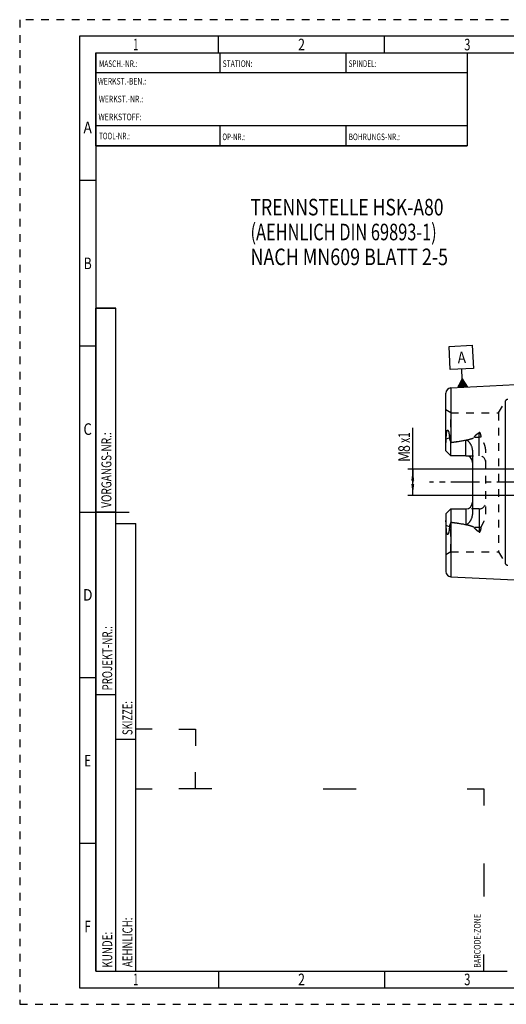
# Model space of a CAD drawing. Units: millimetres. Extents: x 0 to 420, y 0 to 297.
# Drawn here: x 0 to 147, y 0 to 297 of the extents above; entities that cross this region are included whole.
import ezdxf
from ezdxf.enums import TextEntityAlignment as Align

# ---------------------------------------------------------------- set-up
doc = ezdxf.new("R2010")
doc.units = ezdxf.units.MM
doc.header["$LTSCALE"] = 23.1
doc.linetypes.add('CENTER', pattern=[0.6, 0.375, -0.075, 0.075, -0.075])
doc.linetypes.add('HIDDEN', pattern=[0.2, 0.1, -0.1])
doc.layers.get('0').update_dxf_attribs({"linetype": 'CONTINUOUS'})
for name, color, linetype in [('30338546_AXIS', 7, 'CONTINUOUS'), ('30338546_CL', 7, 'CONTINUOUS'), ('30338546_DIM', 7, 'CONTINUOUS'), ('30338546_HL', 7, 'CONTINUOUS'), ('606330815-000-00-ED1_CL', 7, 'CONTINUOUS'), ('606330815-000-00-ED1_FORMAT', 7, 'CONTINUOUS'), ('606330815-000-00-ED1_TEXT', 7, 'CONTINUOUS')]:
    doc.layers.add(name, color=color, linetype=linetype)
doc.styles.get("Standard").update_dxf_attribs({"font": 'TXT.SHX', "width": 0.7})
doc.styles.add('TEXTSTYLE_2', font='TXT.SHX', dxfattribs={"width": 0.675})
doc.dimstyles.new('DIMSTYLE_1', dxfattribs={"dimtxt": 3.5, "dimasz": 3.5, "dimexe": 0.18, "dimexo": 0.0625, "dimgap": 0.09, "dimtad": 1, "dimdec": 3, "dimdsep": 46, "dimtxsty": 'STANDARD', "dimblk": '_FILLED', "dimblk1": '_FILLED', "dimblk2": '_FILLED', "dimcen": 0.09, "dimclrt": 2, "dimadec": 0, "dimazin": 0, "dimtp": 0.1, "dimtm": 0.1, "dimtfac": 1, "dimtdec": 3, "dimtofl": 0, "dimtmove": 0, "dimatfit": 3, "dimldrblk": '_FILLED', "dimfxl": 1, "dimtolj": 1, "dimarcsym": 0})

# ---------------------------------------------------------------- blocks, each defined once
blk = doc.blocks.new('BARCODEBOX_BL0', base_point=(87.5, 46.5))
at = {"layer": '606330815-000-00-ED1_FORMAT', "color": 3, "linetype": 'CONTINUOUS'}
for p, q in [((40, 83), (35, 83)), ((48, 83), (53, 83)), ((53, 83), (53, 78)), ((53, 65), (53, 70)), ((35, 65), (40, 65)), ((58, 65), (48, 65)), ((91.5, 65), (101.5, 65)), ((135, 65), (140, 65)), ((140, 65), (140, 60)), ((140, 42.5), (140, 32.5)), ((140, 10), (140, 15))]:
    blk.add_line(p, q, dxfattribs=at)
at = {"layer": '606330815-000-00-ED1_FORMAT', "color": 2, "linetype": 'CONTINUOUS', "width": 0.787698}
blk.add_text('BARCODE-ZONE', height=2, rotation=90, dxfattribs=at).set_placement((139, 11))
blk = doc.blocks.new('_FILLED')
at = {"color": 0, "linetype": 'BYBLOCK'}
blk.add_solid([(0, 0), (-1, 0.125), (-1, -0.125)], dxfattribs=at)
blk = doc.blocks.new('*D7')
at = {"layer": '30338546_DIM', "color": 3, "linetype": 'CONTINUOUS'}
for p, q in [((118.55, 157.46), (118.55, 173.84)), ((201.45, 161.46), (117.05, 161.46)), ((118.55, 161.46), (118.55, 157.46)), ((118.55, 153.46), (118.55, 157.46)), ((201.45, 153.46), (117.05, 153.46))]:
    blk.add_line(p, q, dxfattribs=at)
at = {"layer": '30338546_DIM', "color": 3, "linetype": 'CONTINUOUS', "xscale": 3.5, "yscale": 3.5, "zscale": 3.5}
for p, rotation in [((118.55, 161.46), 90), ((118.55, 153.46), 270)]:
    blk.add_blockref('_FILLED', p, dxfattribs=dict(at, rotation=rotation))
at = {"layer": '30338546_DIM', "color": 2, "linetype": 'CONTINUOUS'}
for s, width, p in [('x1', 0.642857, (117.68, 169.34)), ('8', 0.785714, (117.68, 166.59)), ('M', 0.857143, (117.68, 163.59))]:
    blk.add_text(s, height=3.5, rotation=90, dxfattribs=dict(at, width=width)).set_placement(p)
blk = doc.blocks.new('GEOM_TOLERANCE_SYMBOLS_BL3', base_point=(133.17, 192.41))
at = {"layer": '606330815-000-00-ED1_CL', "color": 3, "linetype": 'CONTINUOUS'}
for p, q in [((129.5, 198.43), (136.49, 198.78)), ((129.85, 191.44), (129.5, 198.43)), ((136.49, 198.78), (136.84, 191.79)), ((136.84, 191.79), (129.85, 191.44)), ((133.49, 188.62), (133.34, 191.61)), ((132.12, 186.04), (133.49, 188.62)), ((132.82, 186.08), (132.76, 187.25)), ((132.92, 186.08), (132.85, 187.42)), ((133.02, 186.09), (132.94, 187.59)), ((133.12, 186.09), (133.03, 187.76)), ((133.22, 186.1), (133.13, 187.93)), ((133.32, 186.1), (133.22, 188.1)), ((133.42, 186.11), (133.31, 188.27)), ((133.52, 186.11), (133.4, 188.45)), ((133.49, 188.62), (135.11, 186.19)), ((133.62, 186.12), (133.49, 188.62)), ((133.72, 186.12), (133.6, 188.45)), ((133.82, 186.13), (133.71, 188.29)), ((133.92, 186.13), (133.82, 188.13)), ((134.02, 186.14), (133.92, 187.97)), ((134.12, 186.14), (134.03, 187.81)), ((134.22, 186.15), (134.14, 187.65)), ((134.32, 186.15), (134.25, 187.48)), ((134.42, 186.16), (134.36, 187.32)), ((134.52, 186.16), (134.47, 187.16)), ((135.12, 186.19), (132.12, 186.04)), ((132.22, 186.05), (132.21, 186.22)), ((132.32, 186.05), (132.3, 186.39)), ((132.42, 186.06), (132.39, 186.56)), ((132.52, 186.06), (132.48, 186.73)), ((132.62, 186.07), (132.58, 186.9)), ((132.72, 186.07), (132.67, 187.08)), ((134.62, 186.17), (134.57, 187)), ((134.72, 186.17), (134.68, 186.84)), ((134.82, 186.18), (134.79, 186.68)), ((134.92, 186.18), (134.9, 186.51)), ((135.02, 186.19), (135.01, 186.35))]:
    blk.add_line(p, q, dxfattribs=at)
at = {"layer": '606330815-000-00-ED1_CL', "color": 2, "linetype": 'CONTINUOUS', "width": 0.857143}
blk.add_text('A', height=3.5, rotation=2.8681, dxfattribs=at).set_placement((132.16, 193.3))

msp = doc.modelspace()

# ---------------------------------------------------------------- linework, layer by layer
at = {"layer": '30338546_AXIS', "color": 3, "linetype": 'CENTER'}
msp.add_line((263.4537, 157.458), (123.5537, 157.458), dxfattribs=at)
at = {"layer": '30338546_CL', "color": 7, "linetype": 'CONTINUOUS'}
for p, q in [((130.0736, 185.942), (165.9537, 187.7396)), ((128.5537, 166.978), (128.5537, 184.344)), ((130.0537, 165.478), (130.0537, 169.4876)), ((130.0537, 165.478), (128.5537, 166.978)), ((136.5537, 166.8212), (136.5537, 148.0949)), ((134.5537, 165.478), (130.0537, 165.478)), ((128.5537, 147.938), (130.0537, 149.438)), ((130.0537, 149.438), (130.0537, 145.4285)), ((130.0537, 149.438), (134.5537, 149.438)), ((128.5537, 147.938), (128.5537, 130.5723)), ((130.0736, 128.9741), (165.9537, 127.1765))]:
    msp.add_line(p, q, dxfattribs=at)
at = {"layer": '30338546_CL', "color": 9, "linetype": 'CONTINUOUS'}
for p, q in [((130.0736, 185.942), (130.0736, 169.4905)), ((146.5275, 132.858), (146.5275, 182.058)), ((138.5537, 165.478), (138.5537, 172.4336)), ((129.6037, 170.9152), (128.6513, 170.4829)), ((134.5537, 165.478), (134.5537, 170.1935)), ((137.1469, 171.1195), (138.5537, 171.1195)), ((134.5537, 149.438), (134.5537, 144.7226)), ((138.5537, 149.438), (138.5537, 142.4825)), ((129.6037, 144.0008), (128.6513, 144.4332)), ((130.0736, 145.4256), (130.0736, 128.9741)), ((138.5537, 143.7966), (137.1469, 143.7966))]:
    msp.add_line(p, q, dxfattribs=at)
at = {"layer": '30338546_CL', "color": 7, "linetype": 'CONTINUOUS'}
for centre, radius, start, end in [((130.1537, 184.344), 1.6, 92.868132, 180), ((130.1559, 168.848), 0.6478, 97.295467, 99.077412), ((134.5537, 163.478), 2, 1.507944, 90), ((134.5537, 151.438), 2, 270, 358.492056), ((130.1559, 146.0681), 0.6478, 260.922588, 262.704533), ((130.1537, 130.5721), 1.6, 180, 267.131868)]:
    msp.add_arc(centre, radius, start, end, dxfattribs=at)
for points, knots in [([(128.6513, 170.4829), (128.653, 170.596), (128.6575, 170.8229), (128.668, 171.164), (128.6807, 171.4494), (128.694, 171.6787), (128.7058, 171.8517), (128.72, 172.0255), (128.7371, 172.2002), (128.7578, 172.376), (128.7792, 172.5231), (128.7998, 172.6413), (128.8176, 172.7305), (128.8382, 172.8199), (128.8627, 172.9094), (128.8876, 172.9832), (128.9118, 173.0411), (128.9326, 173.0833), (128.9566, 173.1227), (128.9845, 173.1571), (129.0161, 173.1826), (129.0503, 173.1953), (129.083, 173.194), (129.1116, 173.183), (129.1368, 173.1662), (129.1673, 173.1382), (129.2003, 173.0959), (129.2344, 173.0395), (129.2648, 172.9787), (129.2923, 172.9147), (129.3174, 172.8484), (129.3484, 172.7567), (129.3829, 172.6386), (129.4188, 172.4932), (129.4504, 172.3443), (129.4784, 172.1927), (129.503, 172.0386), (129.5321, 171.8297), (129.5617, 171.5644), (129.5877, 171.2416), (129.5993, 171.0245), (129.6037, 170.9152)], [0, 0, 0, 0, 0.06508337, 0.13048847, 0.19629086, 0.22937738, 0.26261497, 0.29603247, 0.32966866, 0.36357718, 0.39783515, 0.41513007, 0.43256002, 0.45014853, 0.46792073, 0.48588769, 0.49493014, 0.50396765, 0.51289779, 0.52147782, 0.52927845, 0.53600831, 0.54197006, 0.54767756, 0.55341698, 0.55928416, 0.57143745, 0.58409438, 0.59714539, 0.61050881, 0.6241265, 0.63795662, 0.66613557, 0.69487771, 0.72407548, 0.75365694, 0.78357112, 0.8137805, 0.87497529, 0.93708263, 1, 1, 1, 1]), ([(128.5537, 168.9834), (128.5537, 169.1104), (128.5637, 169.3651), (128.5971, 169.7446), (128.6343, 170.1167), (128.6495, 170.3628), (128.6513, 170.4829)], [0, 0, 0, 0, 0.25338269, 0.50831295, 0.76035443, 1, 1, 1, 1]), ([(129.6037, 170.9152), (129.6063, 170.8531), (129.6175, 170.7294), (129.6513, 170.5467), (129.6987, 170.3673), (129.7766, 170.1302), (129.8946, 169.8363), (129.9995, 169.6044), (130.0537, 169.4876)], [0, 0, 0, 0, 0.12386752, 0.24685329, 0.36973011, 0.49318149, 0.74355178, 1, 1, 1, 1]), ([(130.0736, 169.4905), (130.4487, 169.5385), (131.1982, 169.638), (132.3206, 169.8006), (133.2536, 169.9509), (133.9976, 170.0839), (134.3686, 170.1558), (134.5537, 170.1935)], [0, 0, 0, 0, 0.25005695, 0.50009631, 0.7500942, 0.87506484, 1, 1, 1, 1]), ([(134.5537, 170.1935), (134.5766, 170.1982), (134.6231, 170.2047), (134.6932, 170.2053), (134.7625, 170.1967), (134.8517, 170.1742), (134.9563, 170.1291), (135.0706, 170.0577), (135.1757, 169.9758), (135.3058, 169.8578), (135.4548, 169.6977), (135.6178, 169.4935), (135.7676, 169.2804), (135.9056, 169.0597), (136.032, 168.8323), (136.1466, 168.5985), (136.2832, 168.2787), (136.4216, 167.8643), (136.5281, 167.3489), (136.5537, 166.9973), (136.5537, 166.8212)], [0, 0, 0, 0, 0.01665052, 0.03327888, 0.04982047, 0.06622866, 0.09857089, 0.13043538, 0.16196446, 0.19326971, 0.25546215, 0.31737036, 0.37914238, 0.44085879, 0.5025713, 0.56431917, 0.62613545, 0.75004452, 0.87458343, 1, 1, 1, 1]), ([(128.6513, 144.4332), (128.6495, 144.5533), (128.6343, 144.7994), (128.5971, 145.1715), (128.5637, 145.551), (128.5537, 145.8057), (128.5537, 145.9327)], [0, 0, 0, 0, 0.23964557, 0.49168705, 0.74661731, 1, 1, 1, 1]), ([(136.5537, 148.0949), (136.5537, 147.9188), (136.5281, 147.5672), (136.4216, 147.0518), (136.2832, 146.6374), (136.1466, 146.3176), (136.032, 146.0838), (135.9056, 145.8564), (135.7676, 145.6357), (135.6178, 145.4226), (135.4548, 145.2184), (135.3058, 145.0583), (135.1757, 144.9403), (135.0706, 144.8584), (134.9563, 144.787), (134.8517, 144.7419), (134.7625, 144.7194), (134.6932, 144.7108), (134.6231, 144.7114), (134.5766, 144.7179), (134.5537, 144.7226)], [0, 0, 0, 0, 0.12541644, 0.2499549, 0.37386415, 0.43568067, 0.49742865, 0.55914112, 0.62085741, 0.68262926, 0.74453737, 0.80673005, 0.83803561, 0.86956497, 0.90142918, 0.93377093, 0.95017901, 0.96672048, 0.98334902, 1, 1, 1, 1]), ([(129.6037, 144.0008), (129.5993, 143.8915), (129.5877, 143.6745), (129.5617, 143.3517), (129.5321, 143.0864), (129.503, 142.8775), (129.4784, 142.7234), (129.4504, 142.5718), (129.4188, 142.4229), (129.3829, 142.2775), (129.3484, 142.1594), (129.3174, 142.0678), (129.2923, 142.0014), (129.2648, 141.9374), (129.2344, 141.8766), (129.2003, 141.8202), (129.1673, 141.778), (129.1368, 141.7499), (129.1116, 141.7331), (129.083, 141.7221), (129.0503, 141.7208), (129.0161, 141.7335), (128.9845, 141.759), (128.9566, 141.7934), (128.9326, 141.8328), (128.9118, 141.875), (128.8876, 141.9329), (128.8627, 142.0067), (128.8382, 142.0962), (128.8176, 142.1856), (128.7998, 142.2748), (128.7792, 142.393), (128.7578, 142.5401), (128.7371, 142.7159), (128.72, 142.8906), (128.7058, 143.0644), (128.694, 143.2374), (128.6807, 143.4667), (128.668, 143.7521), (128.6575, 144.0932), (128.653, 144.3201), (128.6513, 144.4332)], [0, 0, 0, 0, 0.06291715, 0.12502425, 0.1862188, 0.21642805, 0.24634205, 0.27592334, 0.30512094, 0.33386283, 0.36204158, 0.37587159, 0.38948917, 0.40285253, 0.41590363, 0.42856058, 0.44071398, 0.44658114, 0.45232052, 0.458028, 0.46398988, 0.47072004, 0.47852089, 0.48710119, 0.49603196, 0.50506954, 0.51411219, 0.53207955, 0.54985201, 0.5674406, 0.58487054, 0.60216543, 0.63642333, 0.67033179, 0.70396794, 0.73738541, 0.77062296, 0.80370944, 0.86951175, 0.93491675, 1, 1, 1, 1]), ([(130.0537, 145.4285), (129.9995, 145.3117), (129.8946, 145.0798), (129.7766, 144.7859), (129.6987, 144.5488), (129.6513, 144.3694), (129.6175, 144.1867), (129.6063, 144.063), (129.6037, 144.0008)], [0, 0, 0, 0, 0.25644819, 0.50681848, 0.63026986, 0.75314669, 0.87613247, 1, 1, 1, 1]), ([(130.0736, 145.4256), (130.4487, 145.3776), (131.1982, 145.2781), (132.3206, 145.1155), (133.2536, 144.9652), (133.9976, 144.8322), (134.3686, 144.7603), (134.5537, 144.7226)], [0, 0, 0, 0, 0.25005695, 0.50009631, 0.7500942, 0.87506484, 1, 1, 1, 1])]:
    msp.add_open_spline(points, degree=3, knots=knots, dxfattribs=at)
at = {"layer": '30338546_CL', "color": 9, "linetype": 'CONTINUOUS'}
for points, knots in [([(138.5537, 171.1195), (138.6603, 171.1195), (138.8714, 171.1272), (139.0813, 171.1503), (139.1846, 171.1659)], [0, 0, 0, 0, 0.50513087, 1, 1, 1, 1]), ([(139.1846, 143.7502), (139.0813, 143.7658), (138.8714, 143.7889), (138.6603, 143.7966), (138.5537, 143.7966)], [0, 0, 0, 0, 0.49486913, 1, 1, 1, 1])]:
    msp.add_open_spline(points, degree=3, knots=knots, dxfattribs=at)
at = {"layer": '30338546_HL', "color": 6, "linetype": 'HIDDEN'}
for p, q in [((144.449, 178.458), (146.5275, 182.058)), ((130.0537, 178.458), (128.5537, 179.3241)), ((130.0537, 169.4876), (130.0537, 178.458)), ((130.0537, 178.458), (144.449, 178.458)), ((144.449, 178.458), (144.449, 136.458)), ((140.5537, 147.8283), (140.5537, 167.0878)), ((134.5537, 165.478), (138.5537, 165.478)), ((138.5537, 149.438), (134.5537, 149.438)), ((130.0537, 136.458), (130.0537, 145.4285)), ((130.0537, 136.458), (128.5537, 135.592)), ((130.0537, 136.458), (144.449, 136.458)), ((144.449, 136.458), (146.5275, 132.858))]:
    msp.add_line(p, q, dxfattribs=at)
for centre, radius, start, end in [((147.2203, 181.658), 0.8, 90, 150), ((134.5537, 163.478), 2, 0, 1.507944), ((138.5537, 163.478), 2, 0, 90), ((134.5537, 151.438), 2, 358.492056, 360), ((138.5537, 151.438), 2, 270, 360), ((147.2203, 133.258), 0.8, 210, 270)]:
    msp.add_arc(centre, radius, start, end, dxfattribs=at)
for points, knots in [([(137.1469, 171.1195), (137.2175, 171.2609), (137.3555, 171.4589), (137.5726, 171.6935), (137.7509, 171.8595), (137.9401, 172.0155), (138.2045, 172.2121), (138.4124, 172.3475), (138.5537, 172.4336)], [0, 0, 0, 0, 0.24340904, 0.36736622, 0.49240831, 0.6183415, 0.7450047, 1, 1, 1, 1]), ([(139.1846, 171.1659), (139.1788, 171.2309), (139.1649, 171.3605), (139.1367, 171.5535), (139.0997, 171.7445), (139.0598, 171.9013), (139.0204, 172.0245), (138.9864, 172.1154), (138.9465, 172.2043), (138.8989, 172.2902), (138.8501, 172.3572), (138.8027, 172.4049), (138.7611, 172.4361), (138.7126, 172.4592), (138.6578, 172.4682), (138.6027, 172.459), (138.5692, 172.4431), (138.5537, 172.4336)], [0, 0, 0, 0, 0.12334975, 0.24620798, 0.36863909, 0.49076654, 0.55180486, 0.6128979, 0.67415563, 0.73578287, 0.79820642, 0.83004255, 0.86256951, 0.89609036, 0.93067983, 0.96563603, 1, 1, 1, 1]), ([(130.0736, 169.4905), (130.3779, 169.5294), (130.986, 169.6096), (131.897, 169.7383), (132.6549, 169.8543), (133.2601, 169.9539), (133.7132, 170.0326), (134.1653, 170.1159), (134.6163, 170.2051), (135.0656, 170.3013), (135.5124, 170.4069), (135.8819, 170.5055), (136.1742, 170.5941), (136.3909, 170.6668), (136.6038, 170.7479), (136.7765, 170.8259), (136.9083, 170.8985), (137.0016, 170.9596), (137.0856, 171.03), (137.1311, 171.0878), (137.1469, 171.1195)], [0, 0, 0, 0, 0.1255277, 0.25104948, 0.37655932, 0.43930704, 0.50204684, 0.56477528, 0.62748713, 0.69017358, 0.75281873, 0.81539112, 0.84663263, 0.87782201, 0.90892553, 0.93986939, 0.95523685, 0.97047063, 0.9854682, 1, 1, 1, 1]), ([(140.5537, 167.0878), (140.5537, 167.273), (140.5277, 167.6424), (140.422, 168.185), (140.2613, 168.7101), (140.0572, 169.2166), (139.8605, 169.6248), (139.6945, 169.9454), (139.5684, 170.1835), (139.4443, 170.4213), (139.3472, 170.6216), (139.2791, 170.785), (139.2353, 170.9094), (139.2018, 171.0363), (139.1885, 171.1226), (139.1846, 171.1659)], [0, 0, 0, 0, 0.12790458, 0.25484056, 0.38101197, 0.50656261, 0.63154137, 0.6937946, 0.75584333, 0.81761936, 0.87900285, 0.90949891, 0.93983168, 0.96998993, 1, 1, 1, 1]), ([(139.1846, 143.7502), (139.1885, 143.7935), (139.2018, 143.8798), (139.2353, 144.0067), (139.2791, 144.1311), (139.3472, 144.2945), (139.4443, 144.4948), (139.5684, 144.7326), (139.6945, 144.9707), (139.8605, 145.2913), (140.0572, 145.6995), (140.2613, 146.2059), (140.422, 146.7311), (140.5277, 147.2737), (140.5537, 147.6431), (140.5537, 147.8283)], [0, 0, 0, 0, 0.03001007, 0.06016833, 0.09050111, 0.12099717, 0.18238064, 0.24415666, 0.30620538, 0.3684586, 0.49343733, 0.61898796, 0.7451594, 0.8720954, 1, 1, 1, 1]), ([(130.0736, 145.4256), (130.3779, 145.3867), (130.986, 145.3065), (131.897, 145.1778), (132.6549, 145.0618), (133.2601, 144.9622), (133.7132, 144.8835), (134.1653, 144.8001), (134.6163, 144.711), (135.0656, 144.6148), (135.5124, 144.5092), (135.8819, 144.4106), (136.1742, 144.322), (136.3909, 144.2493), (136.6038, 144.1681), (136.7765, 144.0902), (136.9083, 144.0176), (137.0016, 143.9565), (137.0856, 143.8861), (137.1311, 143.8283), (137.1469, 143.7966)], [0, 0, 0, 0, 0.1255277, 0.25104948, 0.37655932, 0.43930704, 0.50204684, 0.56477528, 0.62748713, 0.69017358, 0.75281873, 0.81539112, 0.84663263, 0.87782201, 0.90892553, 0.93986939, 0.95523685, 0.97047063, 0.9854682, 1, 1, 1, 1]), ([(138.5537, 142.4825), (138.4124, 142.5686), (138.2045, 142.704), (137.9401, 142.9006), (137.7509, 143.0566), (137.5726, 143.2226), (137.3555, 143.4572), (137.2175, 143.6552), (137.1469, 143.7966)], [0, 0, 0, 0, 0.25499521, 0.38165839, 0.50759158, 0.63263369, 0.7565909, 1, 1, 1, 1]), ([(138.5537, 142.4825), (138.5692, 142.473), (138.6027, 142.457), (138.6578, 142.4479), (138.7125, 142.4569), (138.7611, 142.48), (138.8027, 142.5112), (138.8501, 142.5589), (138.8989, 142.6259), (138.9465, 142.7118), (138.9864, 142.8007), (139.0204, 142.8916), (139.0598, 143.0148), (139.0997, 143.1716), (139.1367, 143.3626), (139.1649, 143.5556), (139.1788, 143.6852), (139.1846, 143.7502)], [0, 0, 0, 0, 0.03436202, 0.06931457, 0.10390186, 0.13742314, 0.16995006, 0.20178625, 0.26421049, 0.32583861, 0.38709702, 0.44819069, 0.50922955, 0.6313581, 0.7537902, 0.87664936, 1, 1, 1, 1])]:
    msp.add_open_spline(points, degree=3, knots=knots, dxfattribs=at)
at = {"layer": '606330815-000-00-ED1_FORMAT', "color": 6, "linetype": 'HIDDEN'}
for p, q in [((0, 297), (0, 0)), ((420, 297), (0, 297)), ((0, 0), (420, 0))]:
    msp.add_line(p, q, dxfattribs=at)
at = {"layer": '606330815-000-00-ED1_FORMAT', "color": 7, "linetype": 'CONTINUOUS'}
for p, q in [((18, 292), (18, 5)), ((415, 292), (18, 292)), ((23, 259), (23, 287)), ((23.0001, 287), (135.0001, 287)), ((60.5, 281.0048), (60.5, 287)), ((98.5, 281.0048), (98.5, 287)), ((135, 287), (135, 259)), ((135.0001, 281), (23.0001, 281)), ((135.0001, 265), (23.0001, 265)), ((60.5, 259), (60.5, 265)), ((98.5, 259), (98.5, 265)), ((135.0001, 259), (23.0001, 259)), ((18, 148.5), (33, 148.5)), ((18, 5), (415, 5))]:
    msp.add_line(p, q, dxfattribs=at)
at = {"layer": '606330815-000-00-ED1_FORMAT', "color": 3, "linetype": 'CONTINUOUS'}
for p, q in [((60, 287), (60, 292)), ((110, 287), (110, 292)), ((23, 287), (135, 287)), ((23, 287), (23, 259)), ((23, 287), (23.0001, 287)), ((135, 287), (135, 259)), ((135.0001, 287), (264.9014, 287)), ((23, 259), (135, 259)), ((23, 259), (23, 10)), ((23, 248.5), (18, 248.5)), ((23, 10), (23, 210)), ((23, 210), (29, 210)), ((29, 210), (23, 210)), ((29, 10), (29, 210)), ((29, 10), (29, 210)), ((23, 198.5), (18, 198.5)), ((23, 148.515), (29, 148.515)), ((29, 10), (29, 145)), ((29, 145), (35, 145)), ((35, 10), (35, 145)), ((23, 98.5), (18, 98.5)), ((23, 93.5), (29, 93.5)), ((29, 80), (35, 80)), ((23, 48.5), (18, 48.5)), ((23, 10), (29, 10)), ((23, 10), (147, 10)), ((29, 10), (35, 10)), ((60, 10), (60, 5)), ((110, 10), (110, 5))]:
    msp.add_line(p, q, dxfattribs=at)

# ---------------------------------------------------------------- block references
at = {"layer": '606330815-000-00-ED1_CL', "color": 3, "linetype": 'CONTINUOUS'}
msp.add_blockref('GEOM_TOLERANCE_SYMBOLS_BL3', (133.1668, 192.4117), dxfattribs=at)
at = {"layer": '606330815-000-00-ED1_FORMAT', "color": 3, "linetype": 'CONTINUOUS'}
msp.add_blockref('BARCODEBOX_BL0', (87.5, 46.5), dxfattribs=at)

# ---------------------------------------------------------------- texts
at = {"layer": '606330815-000-00-ED1_FORMAT', "color": 90, "linetype": 'CONTINUOUS', "style": 'TEXTSTYLE_2'}
for s, width, p in [('1', 0.571429, (35, 287.75)), ('2', 0.785714, (85, 287.75)), ('3', 0.714286, (135, 287.75)), ('A', 0.857143, (20.5, 262.75)), ('B', 0.785714, (20.5, 221.75)), ('C', 0.833333, (20.5, 171.75)), ('D', 0.904762, (20.5, 121.75)), ('E', 0.714286, (20.5, 71.75)), ('F', 0.714286, (20.5, 21.75)), ('1', 0.571429, (35, 5.75)), ('2', 0.785714, (85, 5.75)), ('3', 0.714286, (135, 5.75))]:
    msp.add_text(s, height=3.5, dxfattribs=dict(at, width=width)).set_placement(p, align=Align.CENTER)
at = {"layer": '606330815-000-00-ED1_FORMAT', "color": 2, "linetype": 'CONTINUOUS'}
for s, width, p in [('MASCH.-NR.:', 0.718615, (23.9272, 282.7195)), ('STATION:', 0.741071, (61.2213, 282.7442)), ('SPINDEL:', 0.702381, (99.212, 282.7442)), ('WERKST.-BEN.:', 0.752747, (23.5638, 277.4329)), ('WERKST.-NR.:', 0.755952, (23.8682, 272.0623)), ('WERKSTOFF:', 0.785714, (23.7507, 266.6578)), ('TOOL-NR.:', 0.698413, (23.931, 260.9091)), ('OP-NR.:', 0.683673, (61.14, 260.6643)), ('BOHRUNGS-NR.:', 0.730769, (99.2058, 260.6643))]:
    msp.add_text(s, height=2, dxfattribs=dict(at, width=width)).set_placement(p)
for s, width, p in [('VORGANGS-NR.:', 0.739927, (27.6554, 149.7734)), ('PROJEKT-NR.:', 0.714286, (27.9025, 94.6666)), ('SKIZZE:', 0.693878, (34, 81.225)), ('AEHNLICH:', 0.71164, (34, 11.225)), ('KUNDE:', 0.722222, (27.9025, 11.0873))]:
    msp.add_text(s, height=3, rotation=90, dxfattribs=dict(at, width=width)).set_placement(p)
at = {"layer": '606330815-000-00-ED1_TEXT', "color": 2, "linetype": 'CONTINUOUS'}
for s, width, p in [('TRENNSTELLE HSK-A80', 0.776942, (69.6124, 237.958)), ('(AEHNLICH DIN 69893-1)', 0.725108, (69.6124, 230.458)), ('NACH MN609 BLATT 2-5', 0.791667, (69.6124, 222.958))]:
    msp.add_text(s, height=5, dxfattribs=dict(at, width=width)).set_placement(p)

# ---------------------------------------------------------------- dimensions: what is measured, and where the dimension line sits
at = {"layer": '30338546_DIM', "color": 3, "linetype": 'CONTINUOUS'}
dim = msp.add_linear_dim(base=(118.5537, 161.458), p1=(201.4537, 153.458), p2=(201.4537, 161.458), angle=90, text='M<>x1', dimstyle='DIMSTYLE_1', dxfattribs=at)
dim.commit()
dim.dimension.update_dxf_attribs({"geometry": '*D7', "text_midpoint": (115.9287, 168.7198), "dimtype": 160})

doc.saveas('drawing.dxf')
